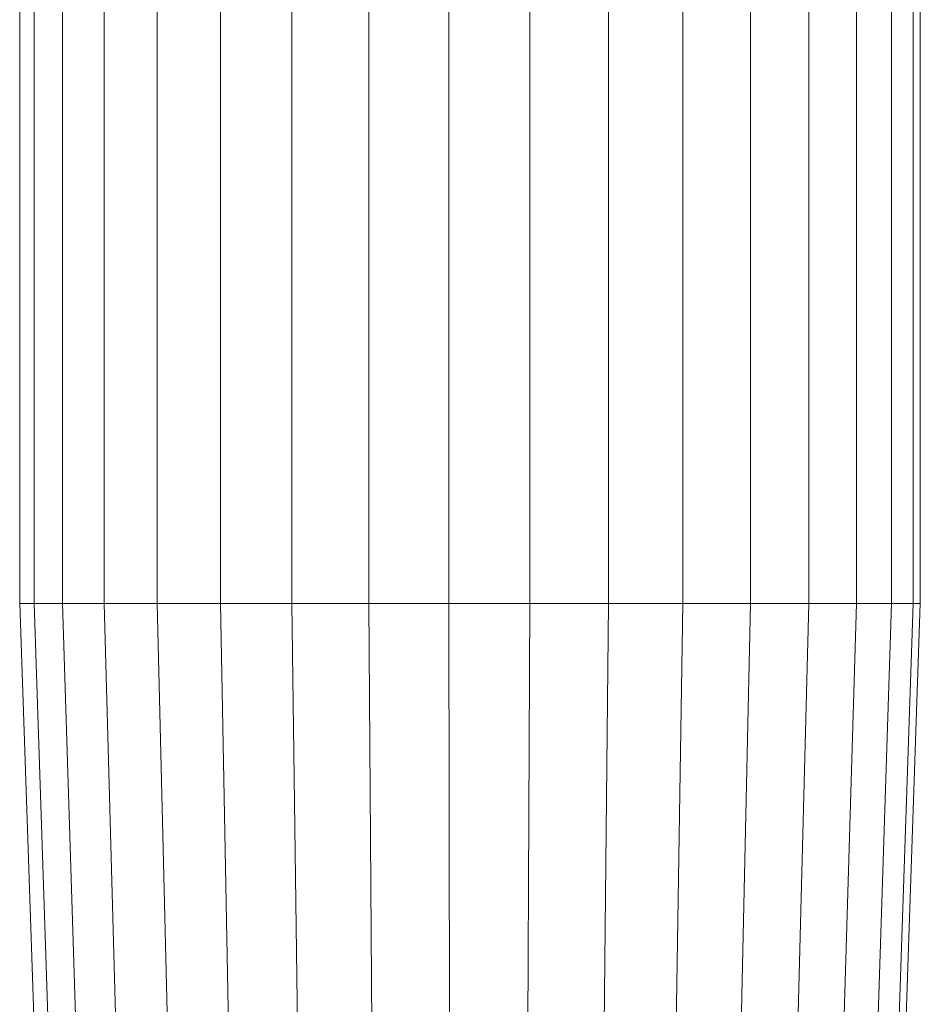
# Model space of a CAD drawing. Units: millimetres. Extents: x -1665 to 5055, y -2059 to 2693.
# Drawn here: x -737 to -698, y 854 to 897 of the extents above; entities that cross this region are included whole.
import ezdxf

# ---------------------------------------------------------------- set-up
doc = ezdxf.new("R2010")
doc.units = ezdxf.units.MM
doc.layers.add('A-GENM', color=13, linetype='Continuous', lineweight=9)
doc.layers.add('G-IMPT', color=8, linetype='Continuous', lineweight=9)

# ---------------------------------------------------------------- blocks, each defined once
blk = doc.blocks.new('D- Pull-up Rack - 16_DWG-V1-Level 1')
at = {"layer": 'G-IMPT'}
for p, q in [((-364.624, 719.894), (-311.731, 719.894)), ((-311.731, 719.894), (-269.031, 718.425)), ((-311.731, 719.894), (-311.731, 719.269)), ((-364.624, 719.269), (-311.731, 719.269)), ((-311.731, 719.269), (-269.031, 717.848)), ((-311.731, 719.269), (-311.731, 718.039)), ((-364.624, 718.039), (-311.731, 718.039)), ((-311.731, 718.039), (-269.031, 716.711)), ((-311.731, 718.039), (-311.731, 716.245)), ((-364.624, 716.245), (-311.731, 716.245)), ((-311.731, 716.245), (-269.031, 715.052)), ((-311.731, 716.245), (-311.731, 713.942)), ((-364.624, 713.942), (-311.731, 713.942)), ((-311.731, 713.942), (-269.031, 712.924)), ((-311.731, 713.942), (-311.731, 711.207)), ((-364.624, 711.207), (-311.731, 711.207)), ((-311.731, 711.207), (-269.031, 710.394)), ((-311.731, 711.207), (-311.731, 708.125)), ((-364.624, 708.125), (-311.731, 708.125)), ((-311.731, 708.125), (-269.031, 707.546)), ((-311.731, 708.125), (-311.731, 704.797)), ((-364.624, 704.797), (-311.731, 704.797)), ((-311.731, 704.797), (-269.031, 704.469)), ((-311.731, 704.797), (-311.731, 701.33)), ((-364.624, 701.33), (-311.731, 701.33)), ((-311.731, 701.33), (-269.031, 701.264)), ((-311.731, 701.33), (-311.731, 697.834)), ((-364.624, 697.834), (-311.731, 697.834)), ((-311.731, 697.834), (-269.031, 698.032)), ((-311.731, 697.834), (-311.731, 694.423)), ((-311.731, 694.423), (-269.031, 694.878)), ((-364.624, 694.423), (-311.731, 694.423)), ((-311.731, 694.423), (-311.731, 691.205)), ((-311.731, 691.205), (-269.031, 691.903)), ((-364.624, 691.205), (-311.731, 691.205)), ((-311.731, 691.205), (-311.731, 688.285)), ((-311.731, 688.285), (-269.031, 689.204)), ((-364.624, 688.285), (-311.731, 688.285)), ((-311.731, 688.285), (-311.731, 685.756)), ((-311.731, 685.756), (-269.031, 686.866)), ((-364.624, 685.756), (-311.731, 685.756)), ((-311.731, 685.756), (-311.731, 683.699)), ((-311.731, 683.699), (-269.031, 684.964)), ((-364.624, 683.699), (-311.731, 683.699)), ((-311.731, 683.699), (-311.731, 682.181)), ((-311.731, 682.181), (-269.031, 683.561)), ((-311.731, 681.25), (-269.031, 682.7)), ((-364.624, 682.181), (-311.731, 682.181)), ((-311.731, 680.936), (-269.031, 682.41)), ((-311.731, 682.181), (-311.731, 681.25)), ((-364.624, 681.25), (-311.731, 681.25)), ((-311.731, 680.936), (-311.731, 681.25)), ((-364.624, 680.936), (-311.731, 680.936))]:
    blk.add_line(p, q, dxfattribs=at)
blk = doc.blocks.new('D- Pull-up Rack - D- Pull-up Rack-367369-Level 1')
at = {"extrusion": (0, 0, -1), "zscale": -1, "rotation": 180}
blk.add_blockref('D- Pull-up Rack - 16_DWG-V1-Level 1', (0, 0), dxfattribs=at)

msp = doc.modelspace()

# ---------------------------------------------------------------- block references
at = {"layer": 'A-GENM', "rotation": 270}
msp.add_blockref('D- Pull-up Rack - D- Pull-up Rack-367369-Level 1', (-16.639, 559.757), dxfattribs=at)

doc.saveas('drawing.dxf')
